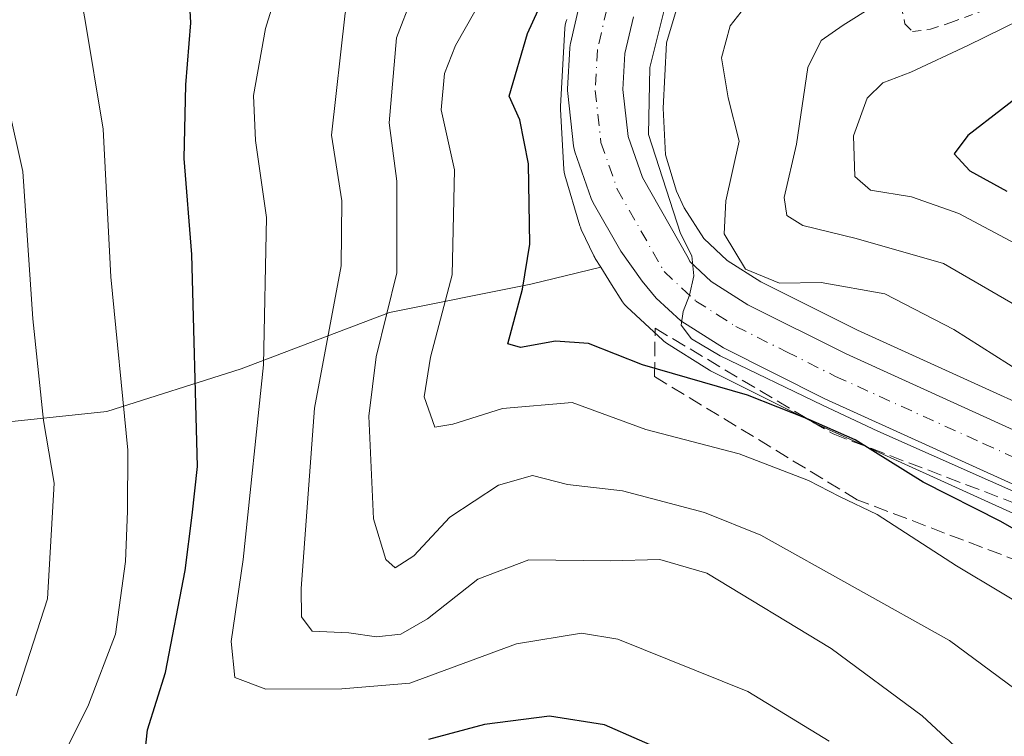
# Model space of a CAD drawing. Units: metres. Extents: x 603079 to 606471, y 4793992 to 4796358.
# Drawn here: x 606206 to 606318, y 4794100 to 4794182 of the extents above; entities that cross this region are included whole.
import ezdxf

# ---------------------------------------------------------------- set-up
doc = ezdxf.new("R2010")
doc.units = ezdxf.units.M
doc.header["$MEASUREMENT"] = 0
for name, pattern in [('DGN Style 2', [1.6480167562047852, 0.988810053722871, -0.6592067024819142]), ('DGN Style 3', [2.307223458686699, 1.648016756204785, -0.6592067024819142]), ('DGN Style 4', [2.6384748266838614, 1.318413404963828, -0.6592067024819142, 0.001648016756204785, -0.6592067024819142])]:
    doc.linetypes.add(name, pattern=pattern)
for name, color, linetype, lineweight in [('Arbolado forestal CxS', 92, 'Continuous', 0), ('Carretera de calzada única Cxs', 7, 'Continuous', 13), ('Carretera de calzada única eje', 7, 'DGN Style 4', 0), ('Curva de nivel maestra', 30, 'Continuous', 30), ('Curva de nivel normal', 30, 'Continuous', 0), ('Núcleo urbano CxS', 7, 'Continuous', 0), ('Talud superficial', 30, 'DGN Style 3', 0), ('Valla', 7, 'DGN Style 2', 0)]:
    doc.layers.add(name, color=color, linetype=linetype, lineweight=lineweight)

# ---------------------------------------------------------------- blocks, each defined once
blk = doc.blocks.new('*U9')
at = {"layer": 'Arbolado forestal CxS', "color": 92, "linetype": 'Continuous', "lineweight": 0}
blk.add_polyline3d([(606335.1202999996, 4794130.971700001, 165.3343000000023), (606301.3828999996, 4794146.287900001, 167.4051000000036), (606290.3787000002, 4794151.8047, 165.9210000000021), (606286.5380999995, 4794154.2371, 167.2073999999993), (606283.8552999999, 4794156.725099999, 168.3833000000013), (606281.6338999998, 4794160.228499999, 169.6394), (606280.7408999996, 4794162.123299999, 169.8859999999986), (606279.5069000004, 4794166.274300001, 169.9755000000005), (606279.2244999995, 4794171.5869, 169.7596000000049), (606279.6360999999, 4794179.023499999, 170.0240000000049), (606280.9499000004, 4794183.449899999, 170.3019000000058)], dxfattribs=at)

msp = doc.modelspace()

# ---------------------------------------------------------------- linework, layer by layer
at = {"layer": 'Arbolado forestal CxS', "color": 92, "linetype": 'Continuous', "lineweight": 0}
for points in [[(606280.9499000004, 4794183.449899999, 170.3019000000058), (606279.6360999999, 4794179.023499999, 170.0240000000049), (606279.2244999995, 4794171.5869, 169.7596000000049), (606279.5069000004, 4794166.274300001, 169.9755000000005), (606280.7408999996, 4794162.123299999, 169.8859999999986), (606281.6338999998, 4794160.228499999, 169.6394), (606283.8552999999, 4794156.725099999, 168.3833000000013), (606286.5380999995, 4794154.2371, 167.2073999999993), (606290.3787000002, 4794151.8047, 165.9210000000021), (606301.3828999996, 4794146.287900001, 167.4051000000036), (606335.1202999996, 4794130.971700001, 165.3343000000023)], [(606268.2651000004, 4794181.669700001, 173.7523999999976), (606268.1747000003, 4794181.365700001, 173.7333999999973), (606268.0957000004, 4794181.031099999, 173.7036999999982), (606268.0547000002, 4794180.674699999, 173.6548999999941), (606267.5647, 4794171.754699999, 172.8254000000015), (606267.5601000005, 4794171.590100001, 172.8433999999979), (606267.5642999997, 4794171.431500001, 172.8579999999929), (606267.9243000001, 4794164.6315, 172.9220999999961), (606267.9656999996, 4794164.269099999, 172.8834000000061), (606268.0440999996, 4794163.9363, 172.8323999999993), (606269.7540999996, 4794158.176300001, 172.6494999999995), (606269.8110999997, 4794158.004100001, 172.6450999999943), (606269.9183, 4794157.747099999, 172.6276999999973), (606271.3283000002, 4794154.767100001, 172.1631999999954), (606271.4420999996, 4794154.550100001, 172.1201000000001), (606271.5056999996, 4794154.444900001, 172.0948000000062), (606272.1253000004, 4794153.466700001, 171.8402999999962), (606264.1535, 4794151.5275, 176.0764999999956), (606248.0626999997, 4794148.3091, 185.9677999999985), (606231.1672999999, 4794141.872500001, 197.8503000000055), (606215.8810999999, 4794137.045100001, 206.5807999999961), (606189.9272999996, 4794134.3115, 220.7024999999994)], [(606268.2651000004, 4794181.669700001, 173.7523999999976), (606268.1747000003, 4794181.365700001, 173.7333999999973), (606268.0957000004, 4794181.031099999, 173.7036999999982), (606268.0547000002, 4794180.674699999, 173.6548999999941), (606267.5647, 4794171.754699999, 172.8254000000015), (606267.5601000005, 4794171.590100001, 172.8433999999979), (606267.5642999997, 4794171.431500001, 172.8579999999929), (606267.9243000001, 4794164.6315, 172.9220999999961), (606267.9656999996, 4794164.269099999, 172.8834000000061), (606268.0440999996, 4794163.9363, 172.8323999999993), (606269.7540999996, 4794158.176300001, 172.6494999999995), (606269.8110999997, 4794158.004100001, 172.6450999999943), (606269.9183, 4794157.747099999, 172.6276999999973), (606271.3283000002, 4794154.767100001, 172.1631999999954), (606271.4420999996, 4794154.550100001, 172.1201000000001), (606271.5056999996, 4794154.444900001, 172.0948000000062), (606272.1253000004, 4794153.466700001, 171.8402999999962)], [(606071.3881000001, 4794093.512900001, 280.010500000004), (606139.7763, 4794118.0241, 245.3439000000071), (606189.9272999996, 4794134.3115, 220.7024999999994), (606215.8810999999, 4794137.045100001, 206.5807999999961), (606231.1672999999, 4794141.872500001, 197.8503000000055), (606248.0626999997, 4794148.3091, 185.9677999999985), (606264.1535, 4794151.5275, 176.0764999999956), (606272.1253000004, 4794153.466700001, 171.8402999999962), (606273.3721000003, 4794151.498299999, 171.6889999999985), (606274.6157000001, 4794149.5349, 171.787599999996), (606274.8519000001, 4794149.2117, 171.7973999999958), (606275.1111000003, 4794148.9397, 171.7915999999968), (606279.2011000002, 4794145.149700001, 172.3513999999996), (606279.3117000004, 4794145.051899999, 172.375), (606279.6350999996, 4794144.815500001, 172.417100000006), (606284.2081000004, 4794141.9199, 172.8184000000037), (606284.5151000004, 4794141.725500001, 172.8846999999951), (606284.6201, 4794141.6621, 172.9054000000033), (606284.7757000001, 4794141.578299999, 172.9278000000049), (606296.3057000004, 4794135.7983, 174.7786000000051), (606296.4096999997, 4794135.748500001, 174.7890999999945), (606329.9319000002, 4794120.526699999, 170.9226000000053)], [(606272.1253000004, 4794153.466700001, 171.8402999999962), (606264.1535, 4794151.5275, 176.0764999999956), (606248.0626999997, 4794148.3091, 185.9677999999985), (606231.1672999999, 4794141.872500001, 197.8503000000055), (606215.8810999999, 4794137.045100001, 206.5807999999961), (606189.9272999996, 4794134.3115, 220.7024999999994)], [(606272.1253000004, 4794153.466700001, 171.8402999999962), (606273.3721000003, 4794151.498299999, 171.6889999999985), (606274.6157000001, 4794149.5349, 171.787599999996), (606274.8519000001, 4794149.2117, 171.7973999999958), (606275.1111000003, 4794148.9397, 171.7915999999968), (606279.2011000002, 4794145.149700001, 172.3513999999996), (606279.3117000004, 4794145.051899999, 172.375), (606279.6350999996, 4794144.815500001, 172.417100000006), (606284.2081000004, 4794141.9199, 172.8184000000037), (606284.5151000004, 4794141.725500001, 172.8846999999951), (606284.6201, 4794141.6621, 172.9054000000033), (606284.7757000001, 4794141.578299999, 172.9278000000049), (606296.3057000004, 4794135.7983, 174.7786000000051), (606296.4096999997, 4794135.748500001, 174.7890999999945), (606329.9319000002, 4794120.526699999, 170.9226000000053)]]:
    msp.add_polyline3d(points, dxfattribs=at)
at = {"layer": 'Carretera de calzada única Cxs', "color": 7, "linetype": 'Continuous', "lineweight": 13}
for points in [[(606331.3000999996, 4794123.200099999, 191.9002999999939), (606297.6501000002, 4794138.4801, 199.8120000000054), (606286.1201, 4794144.2601, 177.9631999999983), (606281.2401000002, 4794147.350099999, 177.2914000000019), (606278.4452999998, 4794149.939900001, 175.8101000000024), (606276.8392000003, 4794151.888499999, 174.7602000000043), (606274.4067000002, 4794155.273399999, 179.161500000002), (606271.2729000002, 4794160.798699999, 185.7385999999969), (606271.0464000005, 4794161.2937, 186.3119000000006), (606269.1876999997, 4794166.603800001, 190.317200000005), (606269.0586999999, 4794167.0974, 190.5607000000018), (606269.0301000001, 4794167.296599999, 190.6073999999935), (606268.3687000005, 4794173.249700001, 191.8132999999943), (606268.3493999997, 4794173.5975, 191.8230999999942), (606268.3545000004, 4794173.7772, 191.8046999999933), (606268.619, 4794178.407400001, 191.2087999999931), (606268.6617000002, 4794178.774700001, 191.184699999998), (606268.6930999998, 4794178.9296, 191.1447999999946), (606269.7515000004, 4794183.559800001, 190.1854000000021)], [(606331.3000999996, 4794123.200099999, 191.9002999999939), (606297.6501000002, 4794138.4801, 199.8120000000054), (606286.1201, 4794144.2601, 177.9631999999983), (606281.2401000002, 4794147.350099999, 177.2914000000019), (606278.4452999998, 4794149.939900001, 175.8101000000024), (606276.8392000003, 4794151.888499999, 174.7602000000043), (606274.4067000002, 4794155.273399999, 179.161500000002), (606271.2729000002, 4794160.798699999, 185.7385999999969), (606271.0464000005, 4794161.2937, 186.3119000000006), (606269.1876999997, 4794166.603800001, 190.317200000005), (606269.0586999999, 4794167.0974, 190.5607000000018), (606269.0301000001, 4794167.296599999, 190.6073999999935), (606268.3687000005, 4794173.249700001, 191.8132999999943), (606268.3493999997, 4794173.5975, 191.8230999999942), (606268.3545000004, 4794173.7772, 191.8046999999933), (606268.619, 4794178.407400001, 191.2087999999931), (606268.6617000002, 4794178.774700001, 191.184699999998), (606268.6930999998, 4794178.9296, 191.1447999999946), (606269.7515000004, 4794183.559800001, 190.1854000000021)], [(606275.8470999999, 4794181.954600001, 184.2425999999978), (606274.8936999999, 4794177.783700001, 184.3092000000033), (606274.6594000002, 4794173.6821, 185.3040000000037), (606275.2521000003, 4794168.3475, 184.4423999999999), (606276.8925999999, 4794163.660499999, 182.013300000006), (606282.0800999999, 4794154.5141, 173.8084999999992), (606282.2779999999, 4794154.0966, 173.344299999997), (606284.7001, 4794151.850099999, 173.8438000000024), (606288.9001000002, 4794149.190099999, 174.3291999999929), (606300.0900999998, 4794143.5801, 189.1135999999969), (606333.8800999997, 4794128.2401, 183.3154000000068)], [(606275.8470999999, 4794181.954600001, 184.2425999999978), (606274.8936999999, 4794177.783700001, 184.3092000000033), (606274.6594000002, 4794173.6821, 185.3040000000037), (606275.2521000003, 4794168.3475, 184.4423999999999), (606276.8925999999, 4794163.660499999, 182.013300000006), (606282.0800999999, 4794154.5141, 173.8084999999992), (606282.2779999999, 4794154.0966, 173.344299999997), (606284.7001, 4794151.850099999, 173.8438000000024), (606288.9001000002, 4794149.190099999, 174.3291999999929), (606300.0900999998, 4794143.5801, 189.1135999999969), (606333.8800999997, 4794128.2401, 183.3154000000068)]]:
    msp.add_polyline3d(points, dxfattribs=at)
at = {"layer": 'Carretera de calzada única eje', "color": 7, "linetype": 'DGN Style 4', "lineweight": 0}
for points in [[(606292.2424, 4794232.861400001, 188.377800000002), (606294.5181, 4794226.646600001, 188.3509999999951), (606295.4441999998, 4794221.487199999, 189.5638000000035), (606294.7827000003, 4794216.592399999, 191.9627999999939), (606292.6661, 4794210.771500001, 192.7418999999936), (606290.0981000002, 4794206.438100001, 194.4005000000034), (606283.0088000001, 4794198.336100001, 190.0182000000059), (606277.3202000001, 4794191.456900001, 185.4091999999946), (606274.5421000002, 4794187.488100001, 186.7502999999997), (606272.8223000001, 4794182.857899999, 183.2192000000068), (606271.7638999998, 4794178.227700001, 184.4839999999967), (606271.4994000001, 4794173.5975, 186.8678000000073), (606272.1607999997, 4794167.644400001, 183.837400000004), (606274.0129000006, 4794162.352700001, 182.4382000000041), (606279.3400999998, 4794152.960100001, 172.3438000000024)], [(606279.3400999998, 4794152.960100001, 172.3438000000024), (606281.3800999997, 4794151.0701, 173.1355999999942), (606282.9700999996, 4794149.600099999, 174.0731999999989), (606285.4101, 4794148.050100001, 173.5209000000032), (606287.5100999996, 4794146.720100001, 172.6505999999936), (606293.2701000003, 4794143.8301, 184.3242000000027), (606298.8701, 4794141.030099999, 194.2577000000019), (606315.7001, 4794133.390100001, 185.1956000000064), (606332.5900999998, 4794125.720100001, 186.837400000004)]]:
    msp.add_polyline3d(points, dxfattribs=at)
at = {"layer": 'Curva de nivel maestra', "color": 30, "linetype": 'Continuous', "lineweight": 30, "flags": 128}
for points, elevation in [([(606220.2599999999, 4794098.3101), (606220.5199999996, 4794100.770099999), (606222.5800000001, 4794107.3101), (606224.8200000003, 4794118.940099999), (606225.6200000001, 4794125.220100001), (606226.2300000006, 4794130.7601), (606225.5499999998, 4794154.890100001), (606224.7100000001, 4794165.840100001), (606224.8799999999, 4794174.220100001), (606225.4500000002, 4794181.270099999), (606224.6299999999, 4794196.7501), (606223.3600000005, 4794203.0001), (606221.0999999996, 4794208.140100001), (606216.2300000006, 4794214.940099999), (606209.4900000002, 4794221.200099999), (606208.0700000003, 4794222.110099999), (606205.5199999996, 4794222.220100001)], 200), ([(606325.3200000003, 4794120.1501), (606317.6900000004, 4794124.5001), (606308.8399999999, 4794128.9901), (606301.0999999996, 4794133.8201), (606295.7400000002, 4794136.140100001), (606288.8399999999, 4794138.870100001), (606276.8799999999, 4794142.360099999), (606270.7300000006, 4794144.780099999), (606266.9800000006, 4794145.030099999), (606263.0099999999, 4794144.3101), (606261.5700000003, 4794144.720100001), (606263.2300000006, 4794150.970100001), (606264.04, 4794156.090100001), (606263.9000000004, 4794165.2401), (606262.9199999999, 4794170.2401), (606261.7000000002, 4794172.950099999), (606263.8099999996, 4794180.090100001), (606269.5, 4794192.5701)], 175), ([(606321.5899999999, 4794174.370100001), (606313.9199999999, 4794168.440099999), (606312.3700000001, 4794166.370100001), (606314.1799999997, 4794164.4301), (606318.3799999999, 4794162.100099999)], 150), ([(606280.5300000003, 4794097.870100001), (606272.5499999998, 4794101.360099999), (606266.29, 4794102.3201), (606258.8899999997, 4794101.4001), (606252.5300000003, 4794099.6601)], 200)]:
    msp.add_lwpolyline(points, dxfattribs=dict(at, elevation=elevation))
at = {"layer": 'Curva de nivel normal', "color": 30, "linetype": 'Continuous', "lineweight": 0, "flags": 128}
for points, elevation in [([(606277.6600000003, 4794211.623199999), (606274.8099999996, 4794206.82), (606264.2599999999, 4794193.960000001), (606255.5899999999, 4794178.720000001), (606254.3399999999, 4794175.5), (606253.9500000002, 4794171.390000001), (606255.4900000002, 4794164.529999999), (606255.2300000006, 4794152.600000001), (606252.7400000002, 4794143.220000001), (606252.04, 4794138.699999999), (606253.2400000002, 4794135.230000001), (606255.29, 4794135.58), (606260.9500000002, 4794137.380000001), (606268.8700000001, 4794138.07), (606277.2800000003, 4794134.980000001), (606287.9100000003, 4794132.189999999), (606295.8099999996, 4794129.16), (606299.3200000003, 4794127.33), (606303.6299999999, 4794125.279999999), (606312.6600000003, 4794119.439999999), (606323.0300000003, 4794113.220000001)], 180), ([(606208.7100000001, 4794093.359999999), (606213.8099999996, 4794103.640000001), (606216.8600000005, 4794111.66), (606218.0099999999, 4794119.930000001), (606218.2400000002, 4794125.67), (606218.2599999999, 4794132.640000001), (606216.3300000001, 4794152.369999999), (606215.4800000006, 4794169.180000001), (606213.3899999997, 4794181.77), (606210.9600000001, 4794194.539999999), (606206.9699999997, 4794202.83), (606203.9800000006, 4794206.180000001)], 205), ([(606318.3499999996, 4794093.470000001), (606308.7400000002, 4794102.390000001), (606298.3799999999, 4794110.039999999), (606284.2000000002, 4794118.630000001), (606278.8600000005, 4794120.16), (606273.2100000001, 4794120.02), (606263.9299999997, 4794120.140000001), (606258.1299999999, 4794117.92), (606252.3899999997, 4794113.41), (606249.3600000005, 4794111.680000001), (606246.5999999996, 4794111.380000001), (606243.4600000001, 4794111.84), (606239.2800000003, 4794112.029999999), (606238.0700000003, 4794113.640000001), (606238.0199999996, 4794116.890000001), (606239.5499999998, 4794137.41), (606242.5599999996, 4794153.600000001), (606242.6500000004, 4794161.02), (606241.4699999997, 4794168.51), (606243.0199999996, 4794182.390000001), (606247.7999999998, 4794197.180000001), (606248.8055999996, 4794201.5176)], 190), ([(606320.5199999996, 4794195.92), (606313.8600000005, 4794189.9), (606299.7400000002, 4794181.039999999), (606297.2400000002, 4794179.27), (606295.7199999997, 4794176.210000001), (606294.4199999999, 4794167.460000001), (606293.0199999996, 4794161.390000001), (606293.3200000003, 4794159.359999999), (606295.1500000004, 4794158.220000001), (606301.2199999997, 4794156.710000001), (606311.1600000003, 4794153.9), (606321.7000000002, 4794147.779999999)], 160), ([(606298.1399999997, 4794099.5), (606288.8700000001, 4794105.140000001), (606274.0899999999, 4794111.109999999), (606269.9500000002, 4794111.77), (606262.5199999996, 4794110.57), (606250.3899999997, 4794106.109999999), (606242.6399999997, 4794105.460000001), (606233.9800000006, 4794105.42), (606230.4699999997, 4794106.74), (606230.04, 4794110.850000001), (606231.4100000003, 4794120.189999999), (606233.7199999997, 4794142.33), (606234.0800000001, 4794159.119999999), (606232.8300000001, 4794167.880000001), (606232.5899999999, 4794173), (606233.9400000004, 4794180.66), (606237.7999999998, 4794193.100000001)], 195), ([(606252.4400000004, 4794188.859999999), (606248.8600000005, 4794179.57), (606248.0300000003, 4794169.9), (606248.9000000004, 4794163.24), (606248.9000000004, 4794152.83), (606246.5700000003, 4794143.27), (606245.7199999997, 4794136.5), (606246.2699999996, 4794124.789999999), (606247.6500000004, 4794120.16), (606248.7400000002, 4794119.24), (606250.8600000005, 4794120.609999999), (606254.9500000002, 4794124.99), (606260.4800000006, 4794128.65), (606264.3700000001, 4794129.75), (606268.3399999999, 4794128.730000001), (606274.6100000005, 4794128), (606283.9500000002, 4794125.529999999), (606290.3799999999, 4794122.939999999), (606311.8499999996, 4794110.949999999), (606323.0800000001, 4794102.640000001)], 185), ([(606291.0599999996, 4794186.289999999), (606286.8899999997, 4794180.949999999), (606285.8899999997, 4794177.289999999), (606286.6399999997, 4794172.76), (606287.8899999997, 4794167.800000001), (606286.3600000005, 4794161.02), (606286.1900000004, 4794157.26), (606288.6200000001, 4794153.230000001), (606292.5, 4794151.65), (606297.2400000002, 4794151.699999999), (606304.4800000006, 4794150.42), (606312.3399999999, 4794146.380000001), (606323.2199999997, 4794139.460000001)], 165), ([(606322.9500000002, 4794126.230000001), (606303.7000000002, 4794134.800000001), (606297.4000000004, 4794137.74), (606285.75, 4794143.359999999), (606282.4600000001, 4794145.289999999), (606281.29, 4794146.859999999), (606281.5199999996, 4794148.41), (606282.2400000002, 4794150.27), (606282.7400000002, 4794152.49), (606282.5, 4794154.74), (606281.2300000006, 4794157.300000001), (606277.5800000001, 4794168.57), (606277.7400000002, 4794176.210000001), (606279.4000000004, 4794182.9)], 170), ([(606319.8899999997, 4794155.84), (606312.9000000004, 4794159.560000001), (606307.5300000003, 4794161.480000001), (606302.8600000005, 4794162.230000001), (606301.0599999996, 4794163.77), (606300.9100000003, 4794168.42), (606302.4600000001, 4794172.689999999), (606304.2599999999, 4794174.439999999), (606307.4600000001, 4794175.67), (606313.9500000002, 4794178.699999999), (606319.8899999997, 4794181.619999999)], 155), ([(606205.5499999998, 4794104.640000001), (606209.1200000001, 4794115.710000001), (606209.9000000004, 4794128.880000001), (606208.6799999997, 4794135.99), (606207.4699999997, 4794147.59), (606206.3099999996, 4794164.350000001), (606202.9400000004, 4794179.34)], 210)]:
    msp.add_lwpolyline(points, dxfattribs=dict(at, elevation=elevation))
at = {"layer": 'Núcleo urbano CxS', "color": 7, "linetype": 'Continuous', "lineweight": 0}
for points in [[(606280.9499000004, 4794183.449899999, 170.3019000000058), (606279.6360999999, 4794179.023499999, 170.0240000000049), (606279.2244999995, 4794171.5869, 169.7596000000049), (606279.5069000004, 4794166.274300001, 169.9755000000005), (606280.7408999996, 4794162.123299999, 169.8859999999986), (606281.6338999998, 4794160.228499999, 169.6394), (606283.8552999999, 4794156.725099999, 168.3833000000013), (606286.5380999995, 4794154.2371, 167.2073999999993), (606290.3787000002, 4794151.8047, 165.9210000000021), (606301.3828999996, 4794146.287900001, 167.4051000000036), (606335.1202999996, 4794130.971700001, 165.3343000000023)], [(606280.9499000004, 4794183.449899999, 170.3019000000058), (606279.6360999999, 4794179.023499999, 170.0240000000049), (606279.2244999995, 4794171.5869, 169.7596000000049), (606279.5069000004, 4794166.274300001, 169.9755000000005), (606280.7408999996, 4794162.123299999, 169.8859999999986), (606281.6338999998, 4794160.228499999, 169.6394), (606283.8552999999, 4794156.725099999, 168.3833000000013), (606286.5380999995, 4794154.2371, 167.2073999999993), (606290.3787000002, 4794151.8047, 165.9210000000021), (606301.3828999996, 4794146.287900001, 167.4051000000036), (606335.1202999996, 4794130.971700001, 165.3343000000023)], [(606329.9319000002, 4794120.526699999, 170.9226000000053), (606296.4096999997, 4794135.748500001, 174.7890999999945), (606296.3057000004, 4794135.7983, 174.7786000000051), (606284.7757000001, 4794141.578299999, 172.9278000000049), (606284.6201, 4794141.6621, 172.9054000000033), (606284.5151000004, 4794141.725500001, 172.8846999999951), (606284.2081000004, 4794141.9199, 172.8184000000037), (606279.6350999996, 4794144.815500001, 172.417100000006), (606279.3117000004, 4794145.051899999, 172.375), (606279.2011000002, 4794145.149700001, 172.3513999999996), (606275.1111000003, 4794148.9397, 171.7915999999968), (606274.8519000001, 4794149.2117, 171.7973999999958), (606274.6157000001, 4794149.5349, 171.787599999996), (606273.3721000003, 4794151.498299999, 171.6889999999985), (606272.1253000004, 4794153.466700001, 171.8402999999962), (606271.5056999996, 4794154.444900001, 172.0948000000062), (606271.4420999996, 4794154.550100001, 172.1201000000001), (606271.3283000002, 4794154.767100001, 172.1631999999954), (606269.9183, 4794157.747099999, 172.6276999999973), (606269.8110999997, 4794158.004100001, 172.6450999999943), (606269.7540999996, 4794158.176300001, 172.6494999999995), (606268.0440999996, 4794163.9363, 172.8323999999993), (606267.9656999996, 4794164.269099999, 172.8834000000061), (606267.9243000001, 4794164.6315, 172.9220999999961), (606267.5642999997, 4794171.431500001, 172.8579999999929), (606267.5601000005, 4794171.590100001, 172.8433999999979), (606267.5647, 4794171.754699999, 172.8254000000015), (606268.0547000002, 4794180.674699999, 173.6548999999941), (606268.0957000004, 4794181.031099999, 173.7036999999982), (606268.1747000003, 4794181.365700001, 173.7333999999973), (606268.2651000004, 4794181.669700001, 173.7523999999976)], [(606268.2651000004, 4794181.669700001, 173.7523999999976), (606268.1747000003, 4794181.365700001, 173.7333999999973), (606268.0957000004, 4794181.031099999, 173.7036999999982), (606268.0547000002, 4794180.674699999, 173.6548999999941), (606267.5647, 4794171.754699999, 172.8254000000015), (606267.5601000005, 4794171.590100001, 172.8433999999979), (606267.5642999997, 4794171.431500001, 172.8579999999929), (606267.9243000001, 4794164.6315, 172.9220999999961), (606267.9656999996, 4794164.269099999, 172.8834000000061), (606268.0440999996, 4794163.9363, 172.8323999999993), (606269.7540999996, 4794158.176300001, 172.6494999999995), (606269.8110999997, 4794158.004100001, 172.6450999999943), (606269.9183, 4794157.747099999, 172.6276999999973), (606271.3283000002, 4794154.767100001, 172.1631999999954), (606271.4420999996, 4794154.550100001, 172.1201000000001), (606271.5056999996, 4794154.444900001, 172.0948000000062), (606272.1253000004, 4794153.466700001, 171.8402999999962)], [(606272.1253000004, 4794153.466700001, 171.8402999999962), (606273.3721000003, 4794151.498299999, 171.6889999999985), (606274.6157000001, 4794149.5349, 171.787599999996), (606274.8519000001, 4794149.2117, 171.7973999999958), (606275.1111000003, 4794148.9397, 171.7915999999968), (606279.2011000002, 4794145.149700001, 172.3513999999996), (606279.3117000004, 4794145.051899999, 172.375), (606279.6350999996, 4794144.815500001, 172.417100000006), (606284.2081000004, 4794141.9199, 172.8184000000037), (606284.5151000004, 4794141.725500001, 172.8846999999951), (606284.6201, 4794141.6621, 172.9054000000033), (606284.7757000001, 4794141.578299999, 172.9278000000049), (606296.3057000004, 4794135.7983, 174.7786000000051), (606296.4096999997, 4794135.748500001, 174.7890999999945), (606329.9319000002, 4794120.526699999, 170.9226000000053)]]:
    msp.add_polyline3d(points, dxfattribs=at)
at = {"layer": 'Talud superficial', "color": 30, "linetype": 'DGN Style 3', "lineweight": 0}
msp.add_polyline3d([(606335.6387999998, 4794118.0856, 192.2477000000072), (606328.5363999996, 4794116.6228, 195.1720999999961), (606301.3487999998, 4794126.975600001, 196.0804000000062), (606278.25, 4794141.015799999, 188.6153000000049), (606278.3300000001, 4794146.501900001, 180.3914999999979), (606298.5838000001, 4794134.4803, 201.2841000000044), (606319.9225000005, 4794126.340600001, 194.5063999999984)], close=True, dxfattribs=at)
for points in [[(606335.6387999998, 4794118.0856, 170.6052000000054), (606328.5363999996, 4794116.6228, 174.6132999999973), (606301.3487999998, 4794126.975600001, 178.6294000000053), (606278.25, 4794141.015799999, 175.2007000000012), (606278.3300000001, 4794146.501900001, 171.8502000000008)], [(606278.3300000001, 4794146.501900001, 171.8502000000008), (606298.5838000001, 4794134.4803, 174.8433999999979), (606319.9225000005, 4794126.340600001, 171.0225000000064), (606335.6387999998, 4794118.0856, 170.6052000000054)]]:
    msp.add_polyline3d(points, dxfattribs=at)
at = {"layer": 'Valla', "color": 7, "linetype": 'DGN Style 2', "lineweight": 0}
msp.add_polyline3d([(606340.7100999998, 4794245.860099999, 169.8656999999948), (606307.7301000003, 4794235.460100001, 188.3141000000032), (606306.7401000002, 4794233.6801, 188.504700000005), (606306.5301000001, 4794232.880100001, 188.379700000005), (606306.3901000004, 4794230.2401, 188.4554000000062), (606306.2801000001, 4794227.790100001, 188.664499999999), (606305.7500999998, 4794218.600099999, 192.9070999999967), (606305.2100999998, 4794209.140100001, 192.420299999998), (606305.4101, 4794194.0001, 186.4943999999959), (606306.3201000001, 4794183.2601, 185.3948999999993), (606306.7801000001, 4794181.1801, 185.4226999999955), (606307.6300999997, 4794180.300100001, 185.1003999999957), (606309.6700999998, 4794180.550100001, 183.1503999999986), (606312.0000999998, 4794181.3101, 181.1195000000007), (606350.0701000001, 4794195.460100001, 161.8362000000052)], dxfattribs=at)

# ---------------------------------------------------------------- block references
at = {"layer": 'Arbolado forestal CxS', "color": 92, "linetype": 'Continuous', "lineweight": 0}
msp.add_blockref('*U9', (0, 0), dxfattribs=at)

doc.saveas('drawing.dxf')
